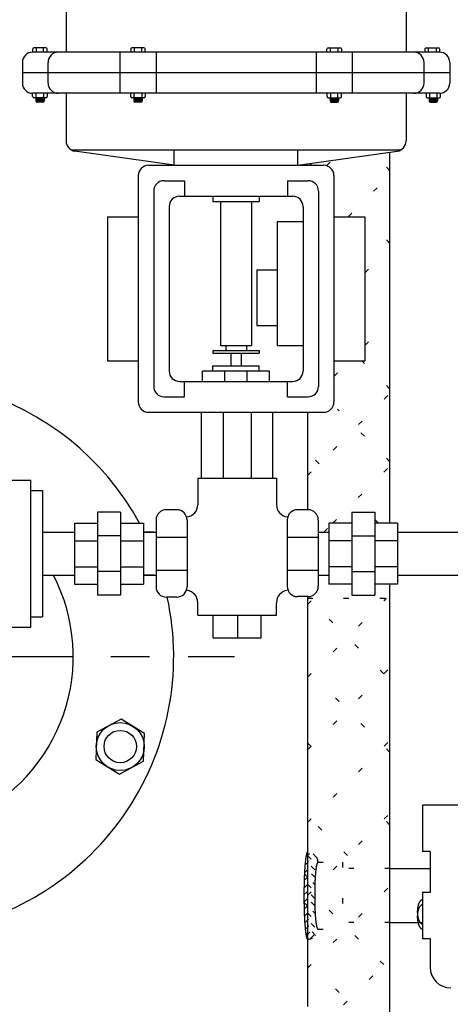
# Model space of a CAD drawing. Extents: x -359 to -199, y -421 to -221.
# Drawn here: x -330 to -320, y -354 to -330 of the extents above; entities that cross this region are included whole.
import ezdxf

# ---------------------------------------------------------------- set-up
doc = ezdxf.new("R2010")
doc.units = 0
doc.header["$LTSCALE"] = 0.25
doc.header["$MEASUREMENT"] = 0
doc.linetypes.add('ACAD_ISO07W100', pattern=[3.5, 0.5, -3])
doc.linetypes.add('CENTER', pattern=[2, 1.25, -0.25, 0.25, -0.25])
doc.layers.get('0').update_dxf_attribs({"color": 250, "linetype": 'CONTINUOUS'})
doc.layers.get('DEFPOINTS').update_dxf_attribs({"linetype": 'CONTINUOUS'})
for name, color, linetype in [('1', 1, 'CONTINUOUS'), ('3', 5, 'CONTINUOUS'), ('C', 3, 'CENTER'), ('DIM-TEXT', 3, 'CONTINUOUS'), ('H1', 6, 'ACAD_ISO07W100')]:
    doc.layers.add(name, color=color, linetype=linetype)
doc.styles.add('TXT', font='txt')
doc.dimstyles.get("Standard").update_dxf_attribs({"dimtxt": 0.18, "dimasz": 0.18, "dimexe": 0.18, "dimexo": 0.0625, "dimgap": 0.09, "dimtad": 0, "dimtih": 1, "dimtoh": 1, "dimdec": 4, "dimzin": 0, "dimdsep": 46, "dimtxsty": 'TXT', "dimcen": 0.09, "dimadec": 0, "dimazin": 0, "dimtfac": 1, "dimtdec": 4, "dimtofl": 0, "dimtmove": 2, "dimatfit": 3, "dimfxl": 0, "dimtolj": 1, "dimtzin": 0, "dimarcsym": 0})

# ---------------------------------------------------------------- blocks, each defined once
blk = doc.blocks.new('*X25')
at = {"color": 0}
for p, q in [((-323.354, -350.932), (-323.11, -350.688)), ((-323.333, -350.736), (-323.218, -350.622)), ((-323.205, -350.783), (-323.32, -350.668)), ((-323.071, -350.742), (-323.161, -350.652)), ((-323.366, -351.118), (-323.049, -350.801)), ((-323.118, -351.045), (-323.336, -350.827)), ((-323.07, -350.918), (-323.074, -350.914)), ((-323.377, -351.479), (-323.105, -351.206)), ((-323.373, -351.3), (-323.087, -351.014)), ((-323.292, -351.219), (-323.367, -351.144)), ((-323.107, -351.23), (-323.249, -351.088)), ((-323.379, -351.655), (-323.114, -351.39)), ((-323.205, -351.481), (-323.374, -351.312)), ((-323.115, -351.397), (-323.161, -351.35)), ((-323.378, -351.828), (-323.118, -351.569)), ((-323.119, -351.741), (-323.336, -351.524)), ((-323.292, -351.917), (-323.378, -351.831)), ((-323.375, -351.999), (-323.119, -351.743)), ((-323.369, -352.168), (-323.116, -351.914)), ((-323.115, -351.919), (-323.249, -351.786)), ((-323.205, -352.178), (-323.374, -352.009)), ((-323.36, -352.333), (-323.108, -352.082)), ((-323.107, -352.102), (-323.161, -352.047)), ((-323.347, -352.494), (-323.096, -352.244)), ((-323.118, -352.44), (-323.336, -352.222)), ((-323.325, -352.648), (-323.076, -352.398)), ((-323.292, -352.614), (-323.338, -352.568)), ((-323.095, -352.637), (-323.249, -352.483)), ((-323.227, -352.723), (-323.05, -352.546))]:
    blk.add_line(p, q, dxfattribs=at)
blk = doc.blocks.new('*X29')
at = {"color": 0}
for p, q in [((-323.291, -346.361), (-321.375, -344.445)), ((-323.291, -344.593), (-323.143, -344.445)), ((-321.439, -346.277), (-323.272, -344.445)), ((-323.291, -348.129), (-321.291, -346.129)), ((-321.291, -348.193), (-322.765, -346.719)), ((-323.291, -349.896), (-321.291, -347.896)), ((-323.207, -348.045), (-323.291, -347.961)), ((-321.291, -349.961), (-321.881, -349.37)), ((-323.291, -351.664), (-321.291, -349.664)), ((-322.323, -350.696), (-323.291, -349.728)), ((-323.291, -353.432), (-321.291, -351.432)), ((-321.439, -353.348), (-323.291, -351.496)), ((-323.655, -355.563), (-321.291, -353.2)), ((-321.291, -355.264), (-322.765, -353.79)), ((-325.969, -359.645), (-321.291, -354.968)), ((-323.207, -355.116), (-323.376, -354.947)), ((-322.323, -357.767), (-324.031, -356.06)), ((-321.291, -357.032), (-321.881, -356.442)), ((-324.201, -359.645), (-321.291, -356.735)), ((-327.737, -359.645), (-324.901, -356.809)), ((-324.975, -356.883), (-324.989, -356.869)), ((-324.091, -359.535), (-326.126, -357.5)), ((-326.743, -358.651), (-327.398, -357.996)), ((-329.505, -359.645), (-328.054, -358.195)), ((-322.213, -359.645), (-323.649, -358.209)), ((-331.272, -359.645), (-330.279, -358.652)), ((-329.284, -359.645), (-330.278, -358.652)), ((-322.433, -359.645), (-321.291, -358.503)), ((-336.073, -359.142), (-335.663, -358.733)), ((-334.808, -359.645), (-334.012, -358.849)), ((-333.04, -359.645), (-332.231, -358.836)), ((-331.162, -359.535), (-331.881, -358.816)), ((-334.588, -359.645), (-335.14, -359.093)), ((-327.517, -359.645), (-328.069, -359.093))]:
    blk.add_line(p, q, dxfattribs=at)
blk = doc.blocks.new('*D8')
at = {"layer": 'DEFPOINTS', "color": 0}
for p in [(-311.214, -303.798), (-345.291, -320.861), (-311.214, -332.95)]:
    blk.add_point(p, dxfattribs=at)
at = {"layer": 'DIM-TEXT', "color": 0}
for p, q in [((-345.291, -319.861), (-345.291, -302.798)), ((-311.214, -331.95), (-311.214, -302.798)), ((-343.791, -303.798), (-331.003, -303.798)), ((-312.714, -303.798), (-325.503, -303.798))]:
    blk.add_line(p, q, dxfattribs=at)
for points in [[(-343.791, -303.548), (-343.791, -304.048), (-345.291, -303.798)], [(-312.714, -303.548), (-312.714, -304.048), (-311.214, -303.798)]]:
    blk.add_solid(points, dxfattribs=at)
at = {"color": 4}
blk.add_text('34"', height=1.5, dxfattribs=at).set_placement((-330.003, -304.548))
blk = doc.blocks.new('*X52')
at = {"color": 0}
for p, q in [((-321.291, -334.057), (-321.687, -333.661)), ((-323.192, -333.924), (-323.234, -333.882)), ((-322.833, -333.933), (-322.706, -333.806)), ((-322.306, -335.174), (-321.291, -334.159)), ((-321.291, -335.824), (-321.682, -335.434)), ((-321.901, -336.537), (-321.291, -335.927)), ((-321.901, -338.305), (-321.291, -337.695)), ((-322.651, -339.055), (-322.27, -338.674)), ((-321.291, -339.36), (-321.978, -338.674)), ((-323.291, -341.463), (-321.291, -339.463)), ((-321.291, -341.128), (-322.566, -339.853)), ((-323.008, -341.179), (-323.291, -340.895)), ((-322.679, -342.618), (-321.291, -341.23)), ((-321.569, -342.618), (-321.662, -342.525)), ((-322.897, -342.836), (-322.776, -342.715))]:
    blk.add_line(p, q, dxfattribs=at)

msp = doc.modelspace()

# ---------------------------------------------------------------- linework, layer by layer
for p, q in [((-323.291, -339.924), (-323.291, -342.294)), ((-329.723, -342.836), (-328.948, -342.836)), ((-327.277, -342.836), (-326.969, -342.836)), ((-327.021, -342.836), (-327.277, -342.836)), ((-323.032, -342.836), (-322.776, -342.836)), ((-321.105, -342.836), (-318.535, -342.836)), ((-329.723, -343.886), (-328.948, -343.886)), ((-327.277, -343.886), (-326.969, -343.886)), ((-327.021, -343.886), (-327.277, -343.886)), ((-323.032, -343.886), (-322.776, -343.886)), ((-321.105, -343.886), (-318.535, -343.886)), ((-321.291, -351.011), (-320.316, -351.011)), ((-321.291, -352.326), (-320.503, -352.326))]:
    msp.add_line(p, q)
for radius, start, end in [(6.75, 28.7172, 117.601), (4.312, 294.471, 27.2563), (6.75, 277.6408, 12.3614)]:
    msp.add_arc((-333.291, -345.861), radius, start, end)
at = {"layer": '1'}
for p, q in [((-329.964, -331.096), (-329.964, -331.174)), ((-329.642, -331.065), (-329.933, -331.065)), ((-329.878, -331.065), (-329.878, -331.174)), ((-329.697, -331.174), (-329.697, -331.065)), ((-329.612, -331.174), (-329.612, -331.096)), ((-327.585, -331.096), (-327.585, -331.174)), ((-327.263, -331.065), (-327.555, -331.065)), ((-327.499, -331.065), (-327.499, -331.174)), ((-327.318, -331.174), (-327.318, -331.065)), ((-327.233, -331.174), (-327.233, -331.096)), ((-322.82, -331.174), (-322.82, -331.096)), ((-322.789, -331.065), (-322.498, -331.065)), ((-322.734, -331.174), (-322.734, -331.065)), ((-322.553, -331.065), (-322.553, -331.174)), ((-322.468, -331.096), (-322.468, -331.174)), ((-320.441, -331.174), (-320.441, -331.096)), ((-320.411, -331.065), (-320.119, -331.065)), ((-320.355, -331.174), (-320.355, -331.065)), ((-320.174, -331.065), (-320.174, -331.174)), ((-320.089, -331.096), (-320.089, -331.174)), ((-329.964, -332.254), (-329.964, -332.174)), ((-329.642, -332.284), (-329.933, -332.284)), ((-329.889, -332.284), (-329.889, -332.359)), ((-329.687, -332.318), (-329.889, -332.291)), ((-329.687, -332.325), (-329.889, -332.298)), ((-329.687, -332.332), (-329.889, -332.305)), ((-329.687, -332.339), (-329.889, -332.312)), ((-329.687, -332.347), (-329.889, -332.32)), ((-329.687, -332.353), (-329.889, -332.326)), ((-329.687, -332.361), (-329.889, -332.334)), ((-329.687, -332.311), (-329.886, -332.284)), ((-329.878, -332.284), (-329.878, -332.174)), ((-329.687, -332.304), (-329.837, -332.284)), ((-329.687, -332.297), (-329.781, -332.284)), ((-329.687, -332.29), (-329.732, -332.284)), ((-329.697, -332.174), (-329.697, -332.284)), ((-329.687, -332.284), (-329.687, -332.359)), ((-329.612, -332.174), (-329.612, -332.254)), ((-327.585, -332.254), (-327.585, -332.174)), ((-327.263, -332.284), (-327.555, -332.284)), ((-327.511, -332.284), (-327.511, -332.359)), ((-327.308, -332.318), (-327.511, -332.291)), ((-327.308, -332.325), (-327.511, -332.298)), ((-327.308, -332.332), (-327.511, -332.305)), ((-327.308, -332.339), (-327.511, -332.312)), ((-327.308, -332.347), (-327.511, -332.32)), ((-327.308, -332.353), (-327.511, -332.326)), ((-327.308, -332.361), (-327.511, -332.334)), ((-327.308, -332.311), (-327.507, -332.284)), ((-327.499, -332.284), (-327.499, -332.174)), ((-327.308, -332.304), (-327.458, -332.284)), ((-327.308, -332.297), (-327.402, -332.284)), ((-327.308, -332.29), (-327.353, -332.284)), ((-327.318, -332.174), (-327.318, -332.284)), ((-327.308, -332.284), (-327.308, -332.359)), ((-327.233, -332.174), (-327.233, -332.254)), ((-322.82, -332.174), (-322.82, -332.254)), ((-322.789, -332.284), (-322.498, -332.284)), ((-322.744, -332.297), (-322.65, -332.284)), ((-322.744, -332.29), (-322.7, -332.284)), ((-322.744, -332.284), (-322.744, -332.359)), ((-322.744, -332.304), (-322.595, -332.284)), ((-322.744, -332.311), (-322.545, -332.284)), ((-322.744, -332.318), (-322.542, -332.291)), ((-322.744, -332.325), (-322.542, -332.298)), ((-322.744, -332.332), (-322.542, -332.305)), ((-322.744, -332.339), (-322.542, -332.312)), ((-322.744, -332.347), (-322.542, -332.32)), ((-322.744, -332.353), (-322.542, -332.326)), ((-322.744, -332.361), (-322.542, -332.334)), ((-322.734, -332.174), (-322.734, -332.284)), ((-322.553, -332.284), (-322.553, -332.174)), ((-322.542, -332.284), (-322.542, -332.359)), ((-322.468, -332.254), (-322.468, -332.174)), ((-320.414, -332.174), (-320.414, -332.254)), ((-320.383, -332.284), (-320.092, -332.284)), ((-320.339, -332.29), (-320.294, -332.284)), ((-320.339, -332.284), (-320.339, -332.359)), ((-320.339, -332.304), (-320.189, -332.284)), ((-320.339, -332.297), (-320.244, -332.284)), ((-320.339, -332.311), (-320.14, -332.284)), ((-320.339, -332.318), (-320.136, -332.291)), ((-320.339, -332.325), (-320.136, -332.298)), ((-320.339, -332.332), (-320.136, -332.305)), ((-320.339, -332.339), (-320.136, -332.312)), ((-320.339, -332.347), (-320.136, -332.32)), ((-320.339, -332.353), (-320.136, -332.326)), ((-320.338, -332.361), (-320.136, -332.334)), ((-320.328, -332.174), (-320.328, -332.284)), ((-320.147, -332.284), (-320.147, -332.174)), ((-320.136, -332.284), (-320.136, -332.359)), ((-320.062, -332.254), (-320.062, -332.174)), ((-329.688, -332.367), (-329.889, -332.34)), ((-329.691, -332.374), (-329.889, -332.347)), ((-329.696, -332.38), (-329.889, -332.354)), ((-329.717, -332.389), (-329.859, -332.389)), ((-327.309, -332.367), (-327.511, -332.34)), ((-327.312, -332.374), (-327.511, -332.347)), ((-327.317, -332.38), (-327.511, -332.354)), ((-327.339, -332.389), (-327.48, -332.389)), ((-322.743, -332.367), (-322.542, -332.34)), ((-322.741, -332.374), (-322.542, -332.347)), ((-322.736, -332.38), (-322.542, -332.354)), ((-322.714, -332.389), (-322.572, -332.389)), ((-320.337, -332.367), (-320.136, -332.34)), ((-320.335, -332.374), (-320.136, -332.347)), ((-320.33, -332.38), (-320.136, -332.354)), ((-320.308, -332.389), (-320.167, -332.389)), ((-321.291, -342.618), (-321.291, -333.604)), ((-333.291, -341.575), (-330.012, -341.575)), ((-330.012, -345.147), (-330.012, -341.575)), ((-325.956, -341.526), (-325.956, -342.171)), ((-325.956, -341.526), (-324.045, -341.526)), ((-324.045, -341.526), (-324.045, -342.171)), ((-330.012, -341.823), (-329.723, -341.823)), ((-329.723, -341.823), (-329.723, -344.899)), ((-327.834, -342.352), (-328.391, -342.352)), ((-328.391, -342.352), (-328.391, -344.371)), ((-327.834, -342.352), (-327.834, -344.371)), ((-326.466, -342.294), (-326.719, -342.294)), ((-323.282, -342.294), (-323.535, -342.294)), ((-322.219, -342.352), (-322.219, -344.371)), ((-322.219, -342.352), (-321.662, -342.352)), ((-321.662, -342.352), (-321.662, -344.371)), ((-328.948, -342.618), (-328.391, -342.618)), ((-328.948, -342.618), (-328.948, -344.104)), ((-327.834, -342.618), (-327.277, -342.618)), ((-327.277, -342.618), (-327.277, -344.104)), ((-326.969, -342.544), (-326.969, -344.166)), ((-326.216, -342.544), (-326.216, -344.166)), ((-323.785, -342.544), (-323.785, -344.154)), ((-323.032, -342.544), (-323.032, -344.154)), ((-322.219, -342.618), (-322.776, -342.618)), ((-322.776, -342.618), (-322.776, -344.104)), ((-321.105, -342.618), (-321.662, -342.618)), ((-321.105, -342.618), (-321.105, -344.104)), ((-328.948, -343.045), (-328.391, -343.045)), ((-327.834, -342.927), (-328.391, -342.927)), ((-327.834, -343.045), (-327.277, -343.045)), ((-326.969, -342.96), (-326.216, -342.96)), ((-323.785, -342.96), (-323.032, -342.96)), ((-322.219, -343.045), (-322.776, -343.045)), ((-322.219, -342.927), (-321.662, -342.927)), ((-321.105, -343.045), (-321.662, -343.045)), ((-328.948, -343.677), (-328.391, -343.677)), ((-327.834, -343.795), (-328.391, -343.795)), ((-327.834, -343.677), (-327.277, -343.677)), ((-326.969, -343.762), (-326.216, -343.762)), ((-323.785, -343.762), (-323.032, -343.762)), ((-322.219, -343.677), (-322.776, -343.677)), ((-322.219, -343.795), (-321.662, -343.795)), ((-321.105, -343.677), (-321.662, -343.677)), ((-328.948, -344.104), (-328.391, -344.104)), ((-327.834, -344.104), (-327.277, -344.104)), ((-322.219, -344.104), (-322.776, -344.104)), ((-321.105, -344.104), (-321.662, -344.104)), ((-321.291, -344.445), (-321.291, -344.104)), ((-327.834, -344.371), (-328.391, -344.371)), ((-326.466, -344.416), (-326.719, -344.416)), ((-323.282, -344.404), (-323.535, -344.404)), ((-323.291, -344.445), (-323.291, -354.361)), ((-322.219, -344.371), (-321.662, -344.371)), ((-321.291, -359.645), (-321.291, -344.445)), ((-325.956, -344.854), (-325.956, -344.552)), ((-324.045, -344.854), (-324.045, -344.552)), ((-330.012, -344.899), (-329.723, -344.899)), ((-325.956, -344.854), (-324.045, -344.854)), ((-325.58, -345.407), (-325.58, -344.854)), ((-324.986, -345.407), (-324.986, -344.854)), ((-324.421, -345.407), (-324.421, -344.854)), ((-333.291, -345.147), (-330.012, -345.147)), ((-325.58, -345.407), (-324.421, -345.407))]:
    msp.add_line(p, q, dxfattribs=at)
msp.add_lwpolyline([(-328.428, -348.362), (-327.86, -348.715), (-327.271, -348.401), (-327.249, -347.733), (-327.816, -347.38), (-328.405, -347.695)], close=True, dxfattribs=at)
for radius in [0.582, 0.393]:
    msp.add_circle((-327.838, -348.048), radius, dxfattribs=at)
for centre, radius, start, end in [((-329.933, -331.096), 0.0304, 90, 180), ((-329.642, -331.096), 0.0304, 0, 90), ((-327.555, -331.096), 0.0304, 90, 180), ((-327.263, -331.096), 0.0304, 0, 90), ((-322.789, -331.096), 0.0304, 90, 180), ((-322.498, -331.096), 0.0304, 360, 90), ((-320.411, -331.096), 0.0304, 90, 180), ((-320.119, -331.096), 0.0304, 360, 90), ((-329.933, -332.254), 0.0304, 180, 270), ((-329.642, -332.254), 0.0304, 270, 0), ((-327.555, -332.254), 0.0304, 180, 270), ((-327.263, -332.254), 0.0304, 270, 0), ((-322.789, -332.254), 0.0304, 180, 270), ((-322.498, -332.254), 0.0304, 270, 0), ((-320.383, -332.254), 0.0304, 180, 270), ((-320.092, -332.254), 0.0304, 270, 0), ((-329.859, -332.359), 0.0304, 180, 270), ((-329.717, -332.359), 0.0304, 270, 0), ((-327.48, -332.359), 0.0304, 180, 270), ((-327.339, -332.359), 0.0304, 270, 0), ((-322.714, -332.359), 0.0304, 180, 270), ((-322.572, -332.359), 0.0304, 270, 0), ((-320.308, -332.359), 0.0304, 180, 270), ((-320.167, -332.359), 0.0304, 270, 0), ((-326.719, -342.544), 0.25, 90, 180), ((-326.466, -342.544), 0.25, 0, 90), ((-326.256, -342.171), 0.3, 277.7326, 0), ((-323.745, -342.171), 0.3, 180, 262.2674), ((-323.535, -342.544), 0.25, 90, 180), ((-323.282, -342.544), 0.25, 0, 90), ((-326.719, -344.166), 0.25, 180, 270), ((-326.466, -344.166), 0.25, 270, 0), ((-326.256, -344.552), 0.3, 0, 82.2674), ((-323.745, -344.552), 0.3, 97.7326, 180), ((-323.535, -344.154), 0.25, 180, 270), ((-323.282, -344.154), 0.25, 270, 0)]:
    msp.add_arc(centre, radius, start, end, dxfattribs=at)
at = {"layer": '3'}
for p, q in [((-329.151, -330.015), (-329.151, -331.174)), ((-320.901, -330.015), (-320.901, -331.174)), ((-320.089, -331.174), (-329.964, -331.174)), ((-327.847, -331.174), (-327.847, -332.174)), ((-326.97, -331.174), (-326.97, -332.174)), ((-323.082, -331.174), (-323.082, -332.174)), ((-322.205, -331.174), (-322.205, -332.174)), ((-330.214, -331.424), (-330.214, -331.924)), ((-329.589, -331.924), (-329.589, -331.424)), ((-320.464, -331.924), (-320.464, -331.424)), ((-319.839, -331.424), (-319.839, -331.924)), ((-319.839, -331.674), (-330.214, -331.674)), ((-320.089, -332.174), (-329.964, -332.174)), ((-329.151, -332.174), (-329.151, -333.332)), ((-320.901, -332.174), (-320.901, -333.332)), ((-329.026, -333.549), (-321.027, -333.549)), ((-326.526, -333.924), (-328.937, -333.579)), ((-326.526, -333.924), (-326.526, -333.549)), ((-323.526, -333.924), (-323.526, -333.549)), ((-323.526, -333.924), (-321.116, -333.579)), ((-327.151, -333.924), (-322.901, -333.924)), ((-327.401, -334.174), (-327.401, -339.674)), ((-322.651, -334.174), (-322.651, -339.674)), ((-326.776, -334.299), (-326.276, -334.299)), ((-326.276, -334.299), (-326.276, -334.674)), ((-323.776, -334.299), (-323.276, -334.299)), ((-323.776, -334.299), (-323.776, -334.674)), ((-327.026, -334.549), (-327.026, -339.299)), ((-326.401, -334.674), (-323.651, -334.674)), ((-326.401, -334.674), (-323.651, -334.674)), ((-325.589, -334.674), (-325.589, -334.799)), ((-324.464, -334.674), (-324.464, -334.799)), ((-323.026, -334.549), (-323.026, -339.299)), ((-326.651, -334.924), (-326.651, -338.924)), ((-325.589, -334.799), (-324.464, -334.799)), ((-325.401, -334.799), (-325.401, -338.299)), ((-324.651, -334.799), (-324.651, -338.299)), ((-323.401, -334.924), (-323.401, -338.924)), ((-328.151, -335.174), (-328.151, -338.674)), ((-328.151, -335.174), (-327.401, -335.174)), ((-322.651, -335.174), (-321.901, -335.174)), ((-321.901, -335.174), (-321.901, -338.674)), ((-324.026, -335.299), (-324.026, -338.299)), ((-323.401, -335.299), (-324.026, -335.299)), ((-324.526, -336.462), (-324.526, -337.813)), ((-324.526, -336.462), (-324.026, -336.462)), ((-324.526, -337.813), (-324.026, -337.813)), ((-325.401, -338.299), (-324.651, -338.299)), ((-325.276, -338.299), (-325.276, -338.424)), ((-324.776, -338.299), (-324.776, -338.424)), ((-324.026, -338.299), (-323.401, -338.299)), ((-325.589, -338.424), (-325.589, -338.486)), ((-325.589, -338.424), (-324.464, -338.424)), ((-325.589, -338.486), (-324.464, -338.486)), ((-325.151, -338.486), (-325.151, -338.799)), ((-324.901, -338.486), (-324.901, -338.799)), ((-324.464, -338.424), (-324.464, -338.486)), ((-328.151, -338.674), (-327.401, -338.674)), ((-325.589, -338.924), (-325.589, -338.799)), ((-325.589, -338.799), (-324.464, -338.799)), ((-324.464, -338.924), (-324.464, -338.799)), ((-322.651, -338.674), (-321.901, -338.674)), ((-324.214, -338.924), (-325.839, -338.924)), ((-325.839, -339.174), (-325.839, -338.924)), ((-325.297, -339.174), (-325.297, -338.924)), ((-324.755, -339.174), (-324.755, -338.924)), ((-324.214, -339.174), (-324.214, -338.924)), ((-326.401, -339.174), (-323.651, -339.174)), ((-326.276, -339.549), (-326.276, -339.174)), ((-323.776, -339.549), (-323.776, -339.174)), ((-326.776, -339.549), (-326.276, -339.549)), ((-323.776, -339.549), (-323.276, -339.549)), ((-327.151, -339.924), (-322.901, -339.924)), ((-325.869, -341.535), (-325.869, -339.924)), ((-325.332, -341.535), (-325.332, -339.924)), ((-324.653, -341.535), (-324.653, -339.924)), ((-324.132, -341.535), (-324.132, -339.924)), ((-320.503, -349.47), (-320.503, -350.595)), ((-319.553, -349.47), (-320.503, -349.47)), ((-320.316, -350.595), (-320.503, -350.595)), ((-320.316, -350.595), (-320.316, -351.595)), ((-320.316, -351.595), (-320.503, -351.595)), ((-320.503, -351.595), (-320.503, -352.72)), ((-320.316, -352.72), (-320.503, -352.72)), ((-320.316, -352.72), (-320.316, -353.414))]:
    msp.add_line(p, q, dxfattribs=at)
for points in [[(-320.503, -351.773, 0), (-320.506, -351.773, 0), (-320.509, -351.774, 0), (-320.512, -351.774, 0), (-320.515, -351.775, 0), (-320.518, -351.775, 0), (-320.521, -351.776, 0), (-320.524, -351.778, 0), (-320.527, -351.779, 0), (-320.53, -351.78, 0), (-320.533, -351.782, 0), (-320.536, -351.784, 0), (-320.539, -351.786, 0), (-320.542, -351.788, 0), (-320.545, -351.79, 0), (-320.548, -351.793, 0), (-320.551, -351.795, 0), (-320.553, -351.798, 0), (-320.556, -351.801, 0), (-320.559, -351.804, 0), (-320.562, -351.808, 0), (-320.564, -351.811, 0), (-320.567, -351.815, 0), (-320.57, -351.818, 0), (-320.572, -351.822, 0), (-320.575, -351.826, 0), (-320.577, -351.831, 0), (-320.58, -351.835, 0), (-320.582, -351.839, 0), (-320.584, -351.844, 0), (-320.587, -351.849, 0), (-320.589, -351.854, 0), (-320.591, -351.859, 0), (-320.593, -351.864, 0), (-320.595, -351.869, 0), (-320.597, -351.874, 0), (-320.599, -351.88, 0), (-320.601, -351.885, 0), (-320.603, -351.891, 0), (-320.605, -351.897, 0), (-320.607, -351.903, 0), (-320.608, -351.909, 0), (-320.61, -351.915, 0), (-320.612, -351.921, 0), (-320.613, -351.927, 0), (-320.614, -351.934, 0), (-320.616, -351.94, 0), (-320.617, -351.946, 0), (-320.618, -351.953, 0), (-320.619, -351.96, 0), (-320.62, -351.966, 0), (-320.621, -351.973, 0), (-320.622, -351.98, 0), (-320.623, -351.987, 0), (-320.624, -351.994, 0), (-320.625, -352.001, 0), (-320.625, -352.008, 0), (-320.626, -352.015, 0), (-320.626, -352.022, 0), (-320.627, -352.029, 0), (-320.627, -352.036, 0), (-320.627, -352.043, 0), (-320.628, -352.05, 0), (-320.628, -352.057, 0), (-320.628, -352.064, 0), (-320.628, -352.072, 0), (-320.628, -352.079, 0), (-320.627, -352.086, 0), (-320.627, -352.093, 0), (-320.627, -352.1, 0), (-320.626, -352.107, 0), (-320.626, -352.114, 0), (-320.625, -352.121, 0), (-320.625, -352.128, 0), (-320.624, -352.135, 0), (-320.623, -352.142, 0), (-320.622, -352.149, 0), (-320.621, -352.156, 0), (-320.62, -352.163, 0), (-320.619, -352.169, 0), (-320.618, -352.176, 0), (-320.617, -352.182, 0), (-320.616, -352.189, 0), (-320.614, -352.195, 0), (-320.613, -352.202, 0), (-320.612, -352.208, 0), (-320.61, -352.214, 0), (-320.608, -352.22, 0), (-320.607, -352.226, 0), (-320.605, -352.232, 0), (-320.603, -352.238, 0), (-320.601, -352.244, 0), (-320.599, -352.249, 0), (-320.597, -352.255, 0), (-320.595, -352.26, 0), (-320.593, -352.265, 0), (-320.591, -352.27, 0), (-320.589, -352.275, 0), (-320.587, -352.28, 0), (-320.584, -352.285, 0), (-320.582, -352.29, 0), (-320.58, -352.294, 0), (-320.577, -352.298, 0), (-320.575, -352.302, 0), (-320.572, -352.307, 0), (-320.57, -352.31, 0), (-320.567, -352.314, 0), (-320.564, -352.318, 0), (-320.562, -352.321, 0), (-320.559, -352.325, 0), (-320.556, -352.328, 0), (-320.553, -352.331, 0), (-320.551, -352.333, 0), (-320.548, -352.336, 0), (-320.545, -352.339, 0), (-320.542, -352.341, 0), (-320.539, -352.343, 0), (-320.536, -352.345, 0), (-320.533, -352.347, 0), (-320.53, -352.349, 0), (-320.527, -352.35, 0), (-320.524, -352.351, 0), (-320.521, -352.352, 0), (-320.518, -352.353, 0), (-320.515, -352.354, 0), (-320.512, -352.355, 0), (-320.509, -352.355, 0), (-320.506, -352.356, 0), (-320.503, -352.356, 0)], [(-320.503, -351.896, 0), (-320.506, -351.896, 0), (-320.509, -351.896, 0), (-320.512, -351.896, 0), (-320.515, -351.897, 0), (-320.518, -351.898, 0), (-320.521, -351.899, 0), (-320.524, -351.9, 0), (-320.527, -351.901, 0), (-320.53, -351.903, 0), (-320.533, -351.904, 0), (-320.536, -351.906, 0), (-320.539, -351.908, 0), (-320.542, -351.91, 0), (-320.545, -351.913, 0), (-320.548, -351.915, 0), (-320.551, -351.918, 0), (-320.553, -351.921, 0), (-320.556, -351.924, 0), (-320.559, -351.927, 0), (-320.562, -351.93, 0), (-320.564, -351.933, 0), (-320.567, -351.937, 0), (-320.57, -351.941, 0), (-320.572, -351.945, 0), (-320.575, -351.949, 0), (-320.577, -351.953, 0), (-320.58, -351.957, 0), (-320.582, -351.962, 0), (-320.584, -351.966, 0), (-320.587, -351.971, 0), (-320.589, -351.976, 0), (-320.591, -351.981, 0), (-320.593, -351.986, 0), (-320.595, -351.991, 0), (-320.597, -351.997, 0), (-320.599, -352.002, 0), (-320.601, -352.008, 0), (-320.603, -352.013, 0), (-320.605, -352.019, 0), (-320.607, -352.025, 0), (-320.608, -352.031, 0), (-320.61, -352.037, 0), (-320.612, -352.043, 0), (-320.613, -352.05, 0), (-320.614, -352.056, 0), (-320.616, -352.062, 0), (-320.617, -352.069, 0), (-320.618, -352.075, 0), (-320.619, -352.082, 0), (-320.62, -352.089, 0), (-320.621, -352.095, 0), (-320.622, -352.102, 0), (-320.623, -352.109, 0), (-320.624, -352.116, 0), (-320.625, -352.123, 0), (-320.625, -352.13, 0), (-320.626, -352.137, 0), (-320.626, -352.144, 0), (-320.627, -352.151, 0), (-320.627, -352.158, 0), (-320.627, -352.165, 0), (-320.628, -352.172, 0), (-320.628, -352.18, 0), (-320.628, -352.187, 0), (-320.628, -352.194, 0), (-320.628, -352.201, 0), (-320.627, -352.208, 0), (-320.627, -352.215, 0), (-320.627, -352.222, 0), (-320.626, -352.229, 0), (-320.626, -352.237, 0), (-320.625, -352.244, 0), (-320.625, -352.251, 0), (-320.624, -352.258, 0), (-320.623, -352.264, 0), (-320.622, -352.271, 0), (-320.621, -352.278, 0), (-320.62, -352.285, 0), (-320.619, -352.292, 0), (-320.618, -352.298, 0), (-320.617, -352.305, 0), (-320.616, -352.311, 0), (-320.614, -352.318, 0), (-320.613, -352.324, 0), (-320.612, -352.33, 0), (-320.61, -352.336, 0), (-320.608, -352.343, 0), (-320.607, -352.349, 0), (-320.605, -352.354, 0), (-320.603, -352.36, 0), (-320.601, -352.366, 0), (-320.599, -352.371, 0), (-320.597, -352.377, 0), (-320.595, -352.382, 0), (-320.593, -352.388, 0), (-320.591, -352.393, 0), (-320.589, -352.398, 0), (-320.587, -352.403, 0), (-320.584, -352.407, 0), (-320.582, -352.412, 0), (-320.58, -352.416, 0), (-320.577, -352.421, 0), (-320.575, -352.425, 0), (-320.572, -352.429, 0), (-320.57, -352.433, 0), (-320.567, -352.437, 0), (-320.564, -352.44, 0), (-320.562, -352.444, 0), (-320.559, -352.447, 0), (-320.556, -352.45, 0), (-320.553, -352.453, 0), (-320.551, -352.456, 0), (-320.548, -352.458, 0), (-320.545, -352.461, 0), (-320.542, -352.463, 0), (-320.539, -352.465, 0), (-320.536, -352.467, 0), (-320.533, -352.469, 0), (-320.53, -352.471, 0), (-320.527, -352.472, 0), (-320.524, -352.474, 0), (-320.521, -352.475, 0), (-320.518, -352.476, 0), (-320.515, -352.477, 0), (-320.512, -352.477, 0), (-320.509, -352.478, 0), (-320.506, -352.478, 0), (-320.503, -352.478, 0)]]:
    msp.add_polyline3d(points, dxfattribs=at)
for centre, radius, start, end in [((-329.964, -331.424), 0.25, 90, 180), ((-329.339, -331.424), 0.25, 90, 180), ((-320.714, -331.424), 0.25, 0, 90), ((-320.089, -331.424), 0.25, 360, 90), ((-329.964, -331.924), 0.25, 180, 270), ((-329.339, -331.924), 0.25, 180, 270), ((-320.714, -331.924), 0.25, 270, 0), ((-320.089, -331.924), 0.25, 270, 360), ((-328.901, -333.332), 0.25, 180, 261.8699), ((-321.151, -333.332), 0.25, 278.1301, 0), ((-327.151, -334.174), 0.25, 90, 180), ((-322.901, -334.174), 0.25, 0, 90), ((-326.776, -334.549), 0.25, 90, 180), ((-323.276, -334.549), 0.25, 0, 90), ((-326.401, -334.924), 0.25, 90, 180), ((-323.651, -334.924), 0.25, 0, 90), ((-326.401, -338.924), 0.25, 180, 270), ((-323.651, -338.924), 0.25, 270, 0), ((-326.776, -339.299), 0.25, 180, 270), ((-323.276, -339.299), 0.25, 270, 0), ((-327.151, -339.674), 0.25, 180, 270), ((-322.901, -339.674), 0.25, 270, 0), ((-319.816, -353.414), 0.5, 180, 270)]:
    msp.add_arc(centre, radius, start, end, dxfattribs=at)
at = {"layer": 'C', "ltscale": 15}
msp.add_line((-341.192, -345.861), (-325.062, -345.861), dxfattribs=at)
at = {"layer": 'H1'}
for p, q in [((-323.291, -344.404), (-323.291, -344.445)), ((-323.291, -344.445), (-321.291, -344.445)), ((-323.041, -350.861), (-322.445, -350.861)), ((-322.445, -350.861), (-322.445, -352.482)), ((-321.291, -351.011), (-322.445, -351.011)), ((-321.291, -352.326), (-322.445, -352.326)), ((-323.041, -352.482), (-322.445, -352.482))]:
    msp.add_line(p, q, dxfattribs=at)
for points in [[(-323.291, -350.611, 0), (-323.293, -350.611, 0), (-323.296, -350.612, 0), (-323.298, -350.614, 0), (-323.3, -350.616, 0), (-323.302, -350.619, 0), (-323.304, -350.622, 0), (-323.306, -350.626, 0), (-323.308, -350.631, 0), (-323.311, -350.637, 0), (-323.313, -350.643, 0), (-323.315, -350.649, 0), (-323.317, -350.656, 0), (-323.319, -350.664, 0), (-323.321, -350.673, 0), (-323.323, -350.682, 0), (-323.325, -350.691, 0), (-323.327, -350.702, 0), (-323.329, -350.713, 0), (-323.331, -350.724, 0), (-323.333, -350.736, 0), (-323.334, -350.749, 0), (-323.336, -350.762, 0), (-323.338, -350.775, 0), (-323.34, -350.789, 0), (-323.342, -350.804, 0), (-323.343, -350.819, 0), (-323.345, -350.835, 0), (-323.347, -350.851, 0), (-323.349, -350.868, 0), (-323.35, -350.885, 0), (-323.352, -350.903, 0), (-323.353, -350.921, 0), (-323.355, -350.94, 0), (-323.356, -350.959, 0), (-323.358, -350.979, 0), (-323.359, -350.998, 0), (-323.36, -351.019, 0), (-323.362, -351.04, 0), (-323.363, -351.061, 0), (-323.364, -351.082, 0), (-323.365, -351.104, 0), (-323.366, -351.126, 0), (-323.368, -351.149, 0), (-323.369, -351.171, 0), (-323.37, -351.194, 0), (-323.37, -351.218, 0), (-323.371, -351.241, 0), (-323.372, -351.265, 0), (-323.373, -351.29, 0), (-323.374, -351.314, 0), (-323.374, -351.339, 0), (-323.375, -351.363, 0), (-323.376, -351.388, 0), (-323.376, -351.414, 0), (-323.377, -351.439, 0), (-323.377, -351.464, 0), (-323.378, -351.49, 0), (-323.378, -351.516, 0), (-323.378, -351.541, 0), (-323.378, -351.567, 0), (-323.379, -351.593, 0), (-323.379, -351.619, 0), (-323.379, -351.645, 0), (-323.379, -351.671, 0), (-323.379, -351.697, 0), (-323.379, -351.723, 0), (-323.379, -351.749, 0), (-323.378, -351.775, 0), (-323.378, -351.801, 0), (-323.378, -351.827, 0), (-323.378, -351.853, 0), (-323.377, -351.878, 0), (-323.377, -351.904, 0), (-323.376, -351.929, 0), (-323.376, -351.954, 0), (-323.375, -351.979, 0), (-323.374, -352.004, 0), (-323.374, -352.029, 0), (-323.373, -352.053, 0), (-323.372, -352.077, 0), (-323.371, -352.101, 0), (-323.37, -352.125, 0), (-323.37, -352.148, 0), (-323.369, -352.171, 0), (-323.368, -352.194, 0), (-323.366, -352.216, 0), (-323.365, -352.239, 0), (-323.364, -352.26, 0), (-323.363, -352.282, 0), (-323.362, -352.303, 0), (-323.36, -352.324, 0), (-323.359, -352.344, 0), (-323.358, -352.364, 0), (-323.356, -352.383, 0), (-323.355, -352.402, 0), (-323.353, -352.421, 0), (-323.352, -352.439, 0), (-323.35, -352.457, 0), (-323.349, -352.474, 0), (-323.347, -352.491, 0), (-323.345, -352.507, 0), (-323.343, -352.523, 0), (-323.342, -352.538, 0), (-323.34, -352.553, 0), (-323.338, -352.567, 0), (-323.336, -352.581, 0), (-323.334, -352.594, 0), (-323.333, -352.606, 0), (-323.331, -352.618, 0), (-323.329, -352.63, 0), (-323.327, -352.641, 0), (-323.325, -352.651, 0), (-323.323, -352.661, 0), (-323.321, -352.67, 0), (-323.319, -352.678, 0), (-323.317, -352.686, 0), (-323.315, -352.693, 0), (-323.313, -352.7, 0), (-323.311, -352.706, 0), (-323.308, -352.711, 0), (-323.306, -352.716, 0), (-323.304, -352.72, 0), (-323.302, -352.724, 0), (-323.3, -352.727, 0), (-323.298, -352.729, 0), (-323.296, -352.73, 0), (-323.293, -352.731, 0), (-323.291, -352.732, 0)], [(-323.041, -350.861, 0), (-323.043, -350.861, 0), (-323.045, -350.862, 0), (-323.047, -350.863, 0), (-323.049, -350.865, 0), (-323.051, -350.867, 0), (-323.053, -350.87, 0), (-323.055, -350.873, 0), (-323.056, -350.876, 0), (-323.058, -350.88, 0), (-323.06, -350.885, 0), (-323.062, -350.89, 0), (-323.064, -350.896, 0), (-323.066, -350.902, 0), (-323.068, -350.908, 0), (-323.069, -350.915, 0), (-323.071, -350.922, 0), (-323.073, -350.93, 0), (-323.075, -350.939, 0), (-323.076, -350.947, 0), (-323.078, -350.956, 0), (-323.08, -350.966, 0), (-323.081, -350.976, 0), (-323.083, -350.987, 0), (-323.085, -350.997, 0), (-323.086, -351.009, 0), (-323.088, -351.02, 0), (-323.089, -351.032, 0), (-323.091, -351.045, 0), (-323.092, -351.058, 0), (-323.094, -351.071, 0), (-323.095, -351.084, 0), (-323.096, -351.098, 0), (-323.098, -351.112, 0), (-323.099, -351.127, 0), (-323.1, -351.142, 0), (-323.101, -351.157, 0), (-323.103, -351.173, 0), (-323.104, -351.188, 0), (-323.105, -351.205, 0), (-323.106, -351.221, 0), (-323.107, -351.238, 0), (-323.108, -351.255, 0), (-323.109, -351.272, 0), (-323.11, -351.289, 0), (-323.111, -351.307, 0), (-323.112, -351.325, 0), (-323.112, -351.343, 0), (-323.113, -351.361, 0), (-323.114, -351.38, 0), (-323.115, -351.398, 0), (-323.115, -351.417, 0), (-323.116, -351.436, 0), (-323.116, -351.455, 0), (-323.117, -351.474, 0), (-323.117, -351.494, 0), (-323.118, -351.513, 0), (-323.118, -351.533, 0), (-323.118, -351.552, 0), (-323.119, -351.572, 0), (-323.119, -351.592, 0), (-323.119, -351.612, 0), (-323.119, -351.631, 0), (-323.119, -351.651, 0), (-323.119, -351.671, 0), (-323.119, -351.691, 0), (-323.119, -351.711, 0), (-323.119, -351.731, 0), (-323.119, -351.751, 0), (-323.119, -351.77, 0), (-323.118, -351.79, 0), (-323.118, -351.81, 0), (-323.118, -351.829, 0), (-323.117, -351.849, 0), (-323.117, -351.868, 0), (-323.116, -351.887, 0), (-323.116, -351.907, 0), (-323.115, -351.925, 0), (-323.115, -351.944, 0), (-323.114, -351.963, 0), (-323.113, -351.981, 0), (-323.112, -352, 0), (-323.112, -352.018, 0), (-323.111, -352.036, 0), (-323.11, -352.053, 0), (-323.109, -352.071, 0), (-323.108, -352.088, 0), (-323.107, -352.105, 0), (-323.106, -352.122, 0), (-323.105, -352.138, 0), (-323.104, -352.154, 0), (-323.103, -352.17, 0), (-323.101, -352.185, 0), (-323.1, -352.201, 0), (-323.099, -352.216, 0), (-323.098, -352.23, 0), (-323.096, -352.244, 0), (-323.095, -352.258, 0), (-323.094, -352.272, 0), (-323.092, -352.285, 0), (-323.091, -352.298, 0), (-323.089, -352.31, 0), (-323.088, -352.322, 0), (-323.086, -352.334, 0), (-323.085, -352.345, 0), (-323.083, -352.356, 0), (-323.081, -352.366, 0), (-323.08, -352.376, 0), (-323.078, -352.386, 0), (-323.076, -352.395, 0), (-323.075, -352.404, 0), (-323.073, -352.412, 0), (-323.071, -352.42, 0), (-323.069, -352.427, 0), (-323.068, -352.434, 0), (-323.066, -352.441, 0), (-323.064, -352.447, 0), (-323.062, -352.452, 0), (-323.06, -352.457, 0), (-323.058, -352.462, 0), (-323.056, -352.466, 0), (-323.055, -352.47, 0), (-323.053, -352.473, 0), (-323.051, -352.476, 0), (-323.049, -352.478, 0), (-323.047, -352.48, 0), (-323.045, -352.481, 0), (-323.043, -352.481, 0), (-323.041, -352.482, 0)]]:
    msp.add_polyline3d(points, dxfattribs=at)
for centre, start, end in [((-323.291, -350.861), 0, 90), ((-323.291, -352.482), 270, 0)]:
    msp.add_arc(centre, 0.25, start, end, dxfattribs=at)

# ---------------------------------------------------------------- block references
at = {"layer": 'H1', "linetype": 'Continuous'}
for name in ['*X52', '*X29', '*X25']:
    msp.add_blockref(name, (0, 0), dxfattribs=at)

# ---------------------------------------------------------------- dimensions: what is measured, and where the dimension line sits
at = {"layer": 'DIM-TEXT'}
dim = msp.add_linear_dim(base=(-311.214, -303.798), p1=(-345.291, -320.861), p2=(-311.214, -332.95), dimstyle='Standard', override={"dimtxt": 1.5, "dimasz": 1.5, "dimexe": 1, "dimexo": 1, "dimgap": 1, "dimdec": 0, "dimpost": '"', "dimclrt": 4, "dimtdec": 0}, dxfattribs=at)
dim.commit()
dim.dimension.update_dxf_attribs({"geometry": '*D8', "text_midpoint": (-328.253, -303.798)})

doc.saveas('drawing.dxf')
